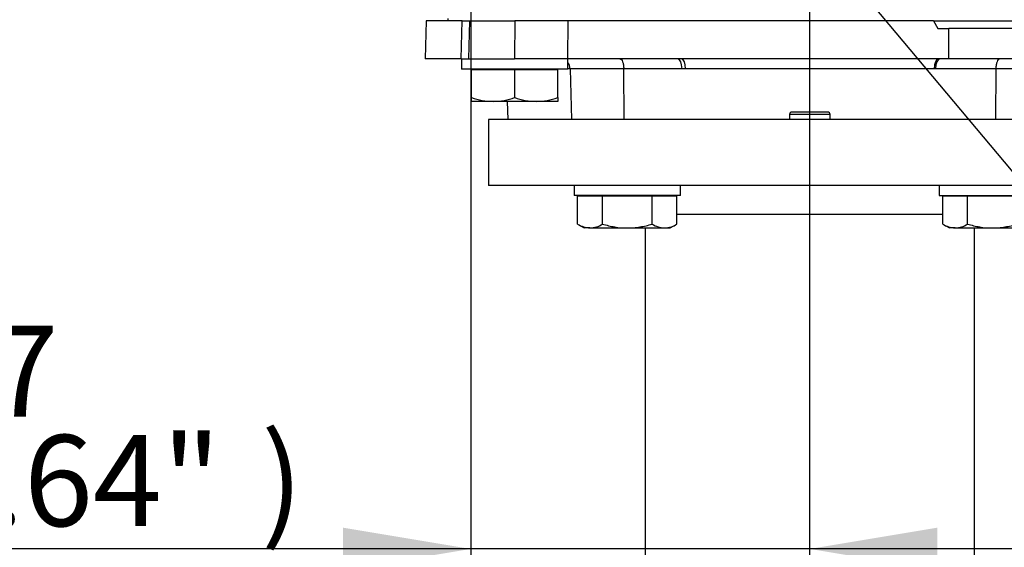
# Paper-space layout 'Sheet1' of a CAD drawing. Units: millimetres. Extents: x -21 to 210, y -8 to 297.
# Drawn here: x 52 to 71, y 68 to 79 of the extents above; entities that cross this region are included whole.
import ezdxf
from ezdxf import colors
from ezdxf.entities.mleader import LeaderData, LeaderLine
from ezdxf.enums import TextEntityAlignment as Align
from ezdxf.lldxf.tags import DXFTag
from ezdxf.math import Vec2, Vec3

# ---------------------------------------------------------------- set-up
doc = ezdxf.new("R2010")
doc.units = ezdxf.units.MM
for name, color, linetype in [('Default', 7, 'Continuous'), ('DV2_Default', 7, 'Continuous'), ('TT1-18_F10L-EXTE', 7, 'Continuous')]:
    doc.layers.add(name, color=color, linetype=linetype)
doc.styles.add('SEACAD_Arial', font='arial.ttf')
tags = doc.linetypes.add('CENTER2', pattern=[28.575, 19.05, -3.175, 3.175, -3.175]).pattern_tags.tags
tags[10:11] = [DXFTag(74, 4), DXFTag(75, 0), DXFTag(340, '0'), DXFTag(46, 0.0), DXFTag(50, 0.0), DXFTag(44, 0.0), DXFTag(45, 0.0)]
tags[8:9] = [DXFTag(74, 4), DXFTag(75, 0), DXFTag(340, '0'), DXFTag(46, 0.0), DXFTag(50, 0.0), DXFTag(44, 0.0), DXFTag(45, 0.0)]
tags[6:7] = [DXFTag(74, 4), DXFTag(75, 0), DXFTag(340, '0'), DXFTag(46, 0.0), DXFTag(50, 0.0), DXFTag(44, 0.0), DXFTag(45, 0.0)]
tags[4:5] = [DXFTag(74, 4), DXFTag(75, 0), DXFTag(340, '0'), DXFTag(46, 0.0), DXFTag(50, 0.0), DXFTag(44, 0.0), DXFTag(45, 0.0)]
doc.dimstyles.new('ISO', dxfattribs={"dimtxt": 1.8, "dimasz": 2.52, "dimexe": 0.9, "dimexo": 0, "dimgap": 0.45, "dimtad": 1, "dimdec": 0, "dimlfac": 10, "dimdsep": 46, "dimtxsty": 'SEACAD_Arial', "dimblk1": '_SE_FILLED', "dimblk2": '_SE_FILLED', "dimsah": 1, "dimcen": 0.9, "dimadec": 0, "dimazin": 0, "dimtfac": 0.5, "dimtmove": 0, "dimatfit": 3, "dimfxl": 1, "dimarcsym": 0})

# ---------------------------------------------------------------- blocks, each defined once
blk = doc.blocks.new('SE1')
at = {"layer": 'DV2_Default', "color": 7, "linetype": 'CENTER2'}
blk.add_line((67.135, 26.873), (67.135, 81.124), dxfattribs=at)
at = {"layer": 'TT1-18_F10L-EXTE', "color": 7, "linetype": 'Continuous'}
for p, q in [((59.553, 78.64), (59.534, 77.89)), ((60.264, 78.64), (59.553, 78.64)), ((59.985, 78.69), (59.985, 78.64)), ((60.245, 77.89), (60.264, 78.64)), ((60.264, 78.64), (60.413, 78.64)), ((60.413, 78.64), (60.393, 77.89)), ((60.413, 78.64), (61.304, 78.64)), ((61.304, 78.64), (61.302, 77.89)), ((62.361, 78.64), (61.304, 78.64)), ((62.354, 77.89), (62.361, 78.64)), ((69.581, 78.64), (62.361, 78.64)), ((69.581, 78.64), (69.661, 78.49)), ((69.587, 78.64), (71.27, 78.64)), ((69.661, 78.49), (69.879, 78.49)), ((69.884, 77.89), (69.879, 78.49)), ((72.008, 78.49), (69.879, 78.49)), ((60.245, 77.89), (59.534, 77.89)), ((60.245, 77.89), (60.254, 77.89)), ((60.254, 77.89), (60.558, 77.89)), ((60.254, 77.89), (60.254, 77.69)), ((60.558, 77.89), (61.302, 77.89)), ((62.354, 77.89), (61.302, 77.89)), ((69.884, 77.89), (62.354, 77.89)), ((62.354, 77.69), (62.354, 77.89)), ((72.154, 77.89), (69.884, 77.89)), ((62.354, 77.69), (60.254, 77.69)), ((60.454, 77.126), (60.454, 77.675)), ((61.304, 77.675), (60.454, 77.675)), ((60.524, 77.69), (60.509, 77.675)), ((62.154, 77.675), (61.304, 77.675)), ((61.304, 77.126), (61.304, 77.675)), ((62.099, 77.675), (62.084, 77.69)), ((62.154, 77.126), (62.154, 77.675)), ((62.399, 77.696), (62.354, 77.696)), ((63.459, 77.696), (62.399, 77.696)), ((62.399, 77.696), (62.425, 76.69)), ((64.611, 77.696), (63.459, 77.696)), ((63.469, 76.69), (63.459, 77.696)), ((64.68, 77.696), (64.611, 77.696)), ((69.59, 77.696), (64.68, 77.696)), ((69.618, 77.696), (69.59, 77.696)), ((70.811, 77.696), (69.618, 77.696)), ((70.811, 77.696), (70.801, 76.69)), ((71.792, 77.696), (70.811, 77.696)), ((60.454, 77.05), (60.454, 77.126)), ((60.879, 77.05), (60.454, 77.05)), ((61.729, 77.05), (60.879, 77.05)), ((61.157, 77.05), (61.166, 76.69)), ((62.154, 77.05), (61.729, 77.05)), ((62.154, 77.126), (62.154, 77.05)), ((67.485, 76.84), (66.785, 76.84)), ((73.485, 76.69), (60.785, 76.69)), ((60.785, 76.69), (60.785, 75.39)), ((67.535, 76.79), (66.733, 76.79)), ((66.735, 76.79), (66.735, 76.69)), ((67.535, 76.69), (67.535, 76.79)), ((73.485, 75.39), (60.785, 75.39)), ((62.479, 75.39), (62.479, 75.19)), ((64.579, 75.19), (64.579, 75.39)), ((69.691, 75.39), (69.691, 75.19)), ((64.579, 75.19), (62.479, 75.19)), ((63.038, 75.175), (62.547, 75.175)), ((62.547, 74.626), (62.547, 75.175)), ((62.749, 75.19), (62.734, 75.175)), ((64.019, 75.175), (63.038, 75.175)), ((63.038, 74.626), (63.038, 75.175)), ((64.51, 75.175), (64.019, 75.175)), ((64.019, 74.626), (64.019, 75.175)), ((64.324, 75.175), (64.309, 75.19)), ((64.51, 74.626), (64.51, 75.175)), ((69.691, 75.19), (71.791, 75.19)), ((70.25, 75.175), (69.76, 75.175)), ((69.76, 74.626), (69.76, 75.175)), ((69.961, 75.19), (69.946, 75.175)), ((71.232, 75.175), (70.25, 75.175)), ((70.25, 74.626), (70.25, 75.175)), ((64.51, 74.825), (69.76, 74.825)), ((62.547, 74.626), (62.679, 74.55)), ((62.792, 74.55), (62.679, 74.55)), ((62.792, 74.55), (63.529, 74.55)), ((63.529, 74.55), (64.265, 74.55)), ((63.885, 74.55), (63.885, 63.956)), ((64.265, 74.55), (64.379, 74.55)), ((64.379, 74.55), (64.51, 74.626)), ((69.76, 74.626), (69.891, 74.55)), ((70.005, 74.55), (69.891, 74.55)), ((70.005, 74.55), (70.741, 74.55)), ((70.385, 63.956), (70.385, 74.55)), ((70.741, 74.55), (71.477, 74.55))]:
    blk.add_line(p, q, dxfattribs=at)
for centre, radius, start, end in [((62.202, 77.693), 0.198, 0.8375, 39.1647), ((60.898, 78.381), 1.331, 250.5356, 269.2083), ((60.864, 78.362), 1.311, 270.6528, 289.6034), ((61.748, 78.381), 1.331, 250.5356, 269.2083), ((61.714, 78.362), 1.311, 270.6528, 289.6034), ((66.785, 76.79), 0.05, 90, 180), ((67.485, 76.79), 0.05, 0, 90), ((62.81, 75.04), 0.49, 237.6204, 267.9954), ((62.779, 75.03), 0.48, 271.6642, 302.72), ((64.282, 75.04), 0.49, 237.6204, 267.9954), ((64.251, 75.03), 0.48, 271.6642, 302.72), ((70.022, 75.04), 0.49, 237.6204, 267.9954), ((69.991, 75.03), 0.48, 271.6642, 302.72)]:
    blk.add_arc(centre, radius, start, end, dxfattribs=at)
for centre, ratio, start_param, end_param in [((64.526, 77.69), 0.421051, 4.738569, 6.283185), ((64.598, 77.69), 0.409439, 4.738572, 6.262533), ((69.672, 77.69), 0.409625, 0.003325, 1.544619), ((69.701, 77.69), 0.414176, 0, 1.544616)]:
    blk.add_ellipse(centre, major_axis=(0, 0.2), ratio=ratio, start_param=start_param, end_param=end_param, dxfattribs=at)
for points, knots in [([(63.383, 77.89), (63.393, 77.89), (63.403, 77.885), (63.421, 77.867), (63.429, 77.853), (63.439, 77.826), (63.443, 77.816), (63.448, 77.795), (63.451, 77.784), (63.454, 77.76), (63.456, 77.747), (63.458, 77.722), (63.459, 77.709), (63.459, 77.696)], [0, 0, 0, 0, 0.25, 0.25, 0.5, 0.5, 0.625, 0.625, 0.75, 0.75, 0.875, 0.875, 1, 1, 1, 1]), ([(70.886, 77.89), (70.877, 77.89), (70.867, 77.885), (70.849, 77.867), (70.841, 77.853), (70.83, 77.826), (70.827, 77.816), (70.821, 77.795), (70.819, 77.784), (70.815, 77.76), (70.814, 77.747), (70.811, 77.722), (70.811, 77.709), (70.811, 77.696)], [0, 0, 0, 0, 0.25, 0.25, 0.5, 0.5, 0.625, 0.625, 0.75, 0.75, 0.875, 0.875, 1, 1, 1, 1]), ([(63.038, 74.626), (63.118, 74.603), (63.199, 74.584), (63.363, 74.558), (63.446, 74.55), (63.529, 74.55)], [0, 0, 0, 0, 0.5, 0.5, 1, 1, 1, 1]), ([(63.529, 74.55), (63.57, 74.55), (63.612, 74.552), (63.695, 74.559), (63.737, 74.564), (63.86, 74.584), (63.94, 74.603), (64.019, 74.626)], [0, 0, 0, 0, 0.25, 0.25, 0.5, 0.5, 1, 1, 1, 1]), ([(70.25, 74.626), (70.33, 74.603), (70.412, 74.584), (70.576, 74.558), (70.658, 74.55), (70.741, 74.55)], [0, 0, 0, 0, 0.5, 0.5, 1, 1, 1, 1]), ([(70.741, 74.55), (70.783, 74.55), (70.824, 74.552), (70.908, 74.559), (70.949, 74.564), (71.072, 74.584), (71.152, 74.603), (71.232, 74.626)], [0, 0, 0, 0, 0.25, 0.25, 0.5, 0.5, 1, 1, 1, 1])]:
    blk.add_open_spline(points, degree=3, knots=knots, dxfattribs=at)
blk = doc.blocks.new('DMBLK15')
at = {"layer": 'Default', "linetype": 'Continuous'}
for points in [[(57.915, 68.629), (57.915, 67.789), (60.435, 68.209)], [(69.655, 68.629), (67.135, 68.209), (69.655, 67.789)]]:
    blk.add_hatch(color=7, dxfattribs=at).paths.add_polyline_path(points)
at = {"layer": 'Default', "color": 7, "linetype": 'Continuous'}
for p, q in [((60.435, 86.09), (60.435, 67.309)), ((67.135, 63.39), (67.135, 69.109)), ((72.175, 68.209), (47.213, 68.209))]:
    blk.add_line(p, q, dxfattribs=at)
at = {"layer": 'Default', "color": 7, "linetype": 'Continuous', "style": 'SEACAD_Arial'}
for s, p in [('67', (49.565, 72.619)), ('(', (47.843, 70.459)), (')', (56.295, 70.459)), ('2.64"', (49.565, 70.459))]:
    blk.add_text(s, height=1.8, dxfattribs=at).set_placement(p, align=Align.TOP_LEFT)
blk = doc.blocks.new('_SE_FILLED')
at = {"color": 0}
blk.add_line((0, 0), (-1, 0), dxfattribs=at)
blk.add_solid([(0, 0), (-1, -0.1665), (-1, 0.1665), (0, 0)], dxfattribs=at)

psp = doc.layouts.new('Sheet1')

# ---------------------------------------------------------------- block references
at = {"layer": 'Default'}
psp.add_blockref('SE1', (0, 0), dxfattribs=at)

# ---------------------------------------------------------------- dimensions: what is measured, and where the dimension line sits
at = {"layer": 'Default', "color": 7, "linetype": 'Continuous'}
dim = psp.add_linear_dim(base=(60.435, 68.209), p1=(67.135, 63.39), p2=(60.435, 86.09), text='\\A1;<>', dimstyle='ISO', override={"dimpost": '\\X'}, dxfattribs=at)
dim.commit()
dim.dimension.update_dxf_attribs({"geometry": 'DMBLK15', "text_midpoint": (57.747, 68.209), "dimtype": 160})

# ---------------------------------------------------------------- leaders
ml = psp.add_multileader_mtext('Standard', dxfattribs=at)
ml.set_content('{\\pxsm0.9;\\fArial|b0||i0||c0|p34;\\W1.;HANDWHEEL\\P}', color=256)
ml.set_leader_properties()
ml.build(insert=Vec2(0, 0))
ml.multileader.update_dxf_attribs({"dogleg_length": 5.4, "arrow_head_size": 2.52})
ctx = ml.context
ctx.base_point, ctx.char_height, ctx.arrow_head_size, ctx.landing_gap_size = Vec3(81.063, 70.26), 1.8, 2.52, 0.63
notes = []
notes.append((ctx, [(0, (1, 1, 0), (75.663, 70.26), (1, 0), 5.4, [(0, [(64.646, 83.398)], 0, [])])]))
ctx.mtext.insert = Vec3(81.693, 71.16)
ml = psp.add_multileader_mtext('Standard', dxfattribs=at)
ml.set_content('{\\pxsm0.9;\\fArial|b0||i0||c0|p34;\\W1.;HAND / AUTO LOCKING\\PBOLT HOLES FOR\\P%%c8mm HASP PADLOCK\\P}', color=256)
ml.set_leader_properties()
ml.build(insert=Vec2(0, 0))
ml.multileader.update_dxf_attribs({"dogleg_length": 5.4, "arrow_head_size": 2.52})
ctx = ml.context
ctx.base_point, ctx.char_height, ctx.arrow_head_size, ctx.landing_gap_size = Vec3(11.716, 74.74), 1.8, 2.52, 0.63
notes.append((ctx, [(0, (1, 1, 0), (46.22, 74.74), (-1, 0), 5.4, [(0, [(52.238, 82.715)], 0, [])])]))
ctx.mtext.insert = Vec3(12.346, 75.677)
for ctx, leaders in notes:
    for number, flags, end, landing, length, lines in leaders:
        leader = LeaderData()
        leader.index, (leader.has_last_leader_line, leader.has_dogleg_vector, leader.attachment_direction) = number, flags
        leader.last_leader_point, leader.dogleg_vector, leader.dogleg_length = Vec3(end), Vec3(landing), length
        for number, points, colour, breaks in lines:
            line = LeaderLine()
            line.index, line.vertices, line.color, line.breaks = number, Vec3.list(points), colors.encode_raw_color(colour), breaks
            leader.lines.append(line)
        ctx.leaders.append(leader)

doc.saveas('drawing.dxf')
